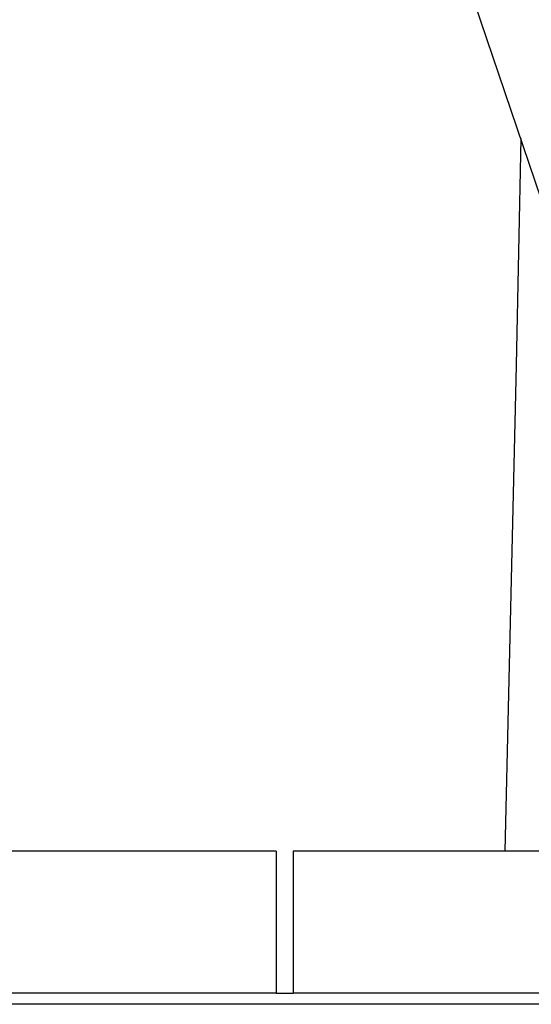
# Model space of a CAD drawing. Units: inches. Extents: x 246 to 348, y 143 to 277.
# Drawn here: x 282 to 282, y 260 to 261 of the extents above; entities that cross this region are included whole.
import ezdxf

# ---------------------------------------------------------------- set-up
doc = ezdxf.new("R2010")
doc.units = ezdxf.units.IN
doc.header["$MEASUREMENT"] = 0
doc.layers.add('Ebene 1', color=7, linetype='Continuous')

# ---------------------------------------------------------------- blocks, each defined once
blk = doc.blocks.new('block 2')
at = {"layer": 'Ebene 1', "color": 179, "lineweight": 25, "true_color": 0x1a171b}
for points in [[(282.0779, 262.2078), (282.8246, 260.0064)], [(282.4158, 261.2137), (282.4074, 260.8139), (282.3872, 259.9564)], [(281.984, 259.9564), (280.5843, 259.9564)], [(281.984, 259.9564), (281.984, 259.7063)], [(283.4142, 259.9564), (282.0141, 259.9564)], [(282.0141, 259.9564), (282.0141, 259.7063)], [(281.984, 259.7063), (280.5843, 259.7063)], [(281.984, 259.7063), (282.0141, 259.7063)], [(283.4142, 259.7063), (282.0141, 259.7063)], [(286.8047, 259.6865), (280.4876, 259.6865)]]:
    blk.add_lwpolyline(points, dxfattribs=at)

msp = doc.modelspace()

# ---------------------------------------------------------------- block references
at = {"layer": 'Ebene 1'}
msp.add_blockref('block 2', (0, 0), dxfattribs=at)

doc.saveas('drawing.dxf')
